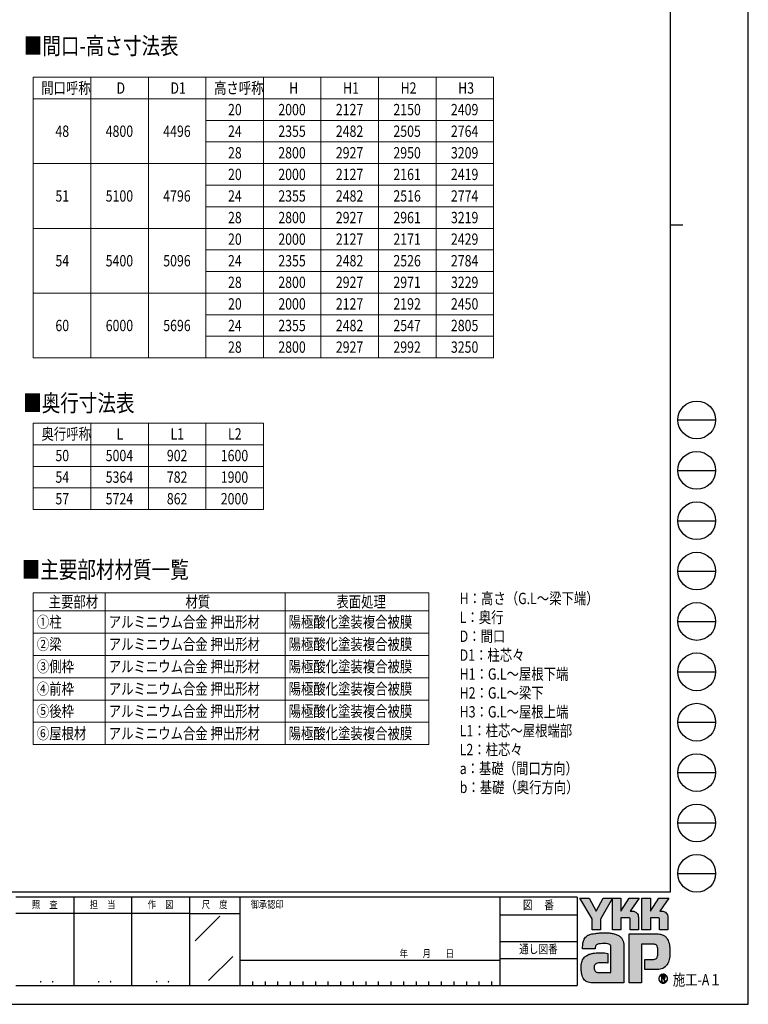
# Model space of a CAD drawing. Units: millimetres. Extents: x 0 to 29435, y 0 to 20790.
# Drawn here: x 19304 to 29435, y 0 to 13682 of the extents above; entities that cross this region are included whole.
import ezdxf
from ezdxf.enums import TextEntityAlignment as Align

# ---------------------------------------------------------------- set-up
doc = ezdxf.new("R2010")
doc.units = ezdxf.units.MM
for name, color, linetype, lineweight in [('TABLE1', 255, 'Continuous', 13), ('USER1', 3, 'Continuous', 13), ('YKK_ZWAK', 7, 'Continuous', 30)]:
    doc.layers.add(name, color=color, linetype=linetype, lineweight=lineweight)
doc.styles.add('text-b', font='extslim2.shx', dxfattribs={"width": 0.8, "bigfont": 'extfont2.shx'})

msp = doc.modelspace()

# ---------------------------------------------------------------- hatches: boundary and pattern name
at = {"layer": 'YKK_ZWAK', "linetype": 'ByBlock', "lineweight": -2}
h = msp.add_hatch(color=256, dxfattribs=at)
edge = h.paths.add_edge_path()
edge.add_arc((28250.94910273476, 356.4543489920574), 61.62614123377079, 44.93442000000285, 90.08535600000256)
edge.add_arc((28250.95597061996, 356.3360569453759), 61.74444374317846, 90.0915655217743, 179.923629932956)
edge.add_arc((28250.57966389267, 356.2690967755511), 61.36826368205735, 179.8606450800951, 225.1439939985764)
edge.add_arc((28250.87400220578, 356.2622768033556), 61.57140405173925, 224.9453553885787, 269.9844512830166)
edge.add_arc((28250.87022825069, 356.5662896311558), 61.87541596436207, 269.9880223087077, 314.9377721061913)
edge.add_arc((28251.28702298223, 356.166848368655), 61.2982649822482, 314.9257166602815, 360.2350799932709)
edge.add_arc((28251.43805775843, 356.6430039365006), 61.14712695202922, 359.7894949650353, 405.1328750314317)
edge.add_line((28294.57521720339, 399.9807081847345), (28294.57521336453, 399.9807060034584))
edge = h.paths.add_edge_path(flags=16)
edge.add_arc((28250.75269252112, 355.6896756766481), 54.61888236448476, 224.628219000001, 270.1097310000005, ccw=False)
edge.add_arc((28250.34532025549, 356.1846541093892), 54.68041513960407, 179.755127369646, 225.2972179378844, ccw=False)
edge.add_arc((28250.56909333369, 356.5350117092289), 54.90381277895899, 134.8007046283088, 180.1217460165475, ccw=False)
edge.add_arc((28250.72916732302, 356.8465381318049), 54.79657287640562, 89.86602478721397, 135.148996271344, ccw=False)
edge.add_arc((28250.96820569845, 356.4298833096548), 55.21318928358789, 45.03107645709707, 90.11509058956278, ccw=False)
edge.add_arc((28251.00506591402, 356.4121552207955), 55.19969526608388, 0.0064280881064178175, 45.071149570043985, ccw=False)
edge.add_arc((28250.76951667338, 356.5061426409835), 55.4353136806969, 270.09072013900766, 359.9092589945101, ccw=False)
edge.add_line((28250.857290979, 301.0708984496883), (28250.85729675145, 301.0708934794915))
edge = h.paths.add_edge_path(flags=0)
edge.add_arc((28259.02856410419, 376.2404716600486), 11.73492093996799, -1.6106014017748862, 42.86139266983258, ccw=False)
edge.add_line((28270.75884894778, 375.9106429843085), (28270.27142701295, 372.160604812613))
edge.add_line((28270.27142701295, 372.160604812613), (28268.92945696211, 369.204467065543))
edge.add_line((28268.92945696211, 369.204467065543), (28266.91471893184, 366.9520018340599))
edge.add_line((28266.91471893184, 366.9520018340599), (28264.41145150307, 365.3128727817037))
edge.add_line((28264.41145150307, 365.3128727817036), (28261.60151598476, 364.1955549360076))
edge.add_line((28261.60151598476, 364.1955549360076), (28258.66558504978, 363.508523324505))
edge.add_line((28258.66558504978, 363.508523324505), (28255.78789727911, 363.163818882748))
edge.add_line((28255.78789727911, 363.163818882748), (28253.15031398167, 363.0687280022634))
edge.add_line((28253.15031398167, 363.0687280022635), (28246.20511379826, 363.0687280022635))
edge.add_line((28246.20511379826, 363.0687280022635), (28249.71040138013, 357.1065297958688))
edge.add_line((28249.71040138013, 357.1065297958688), (28272.62611494095, 317.7460370912121))
edge.add_line((28272.62611494095, 317.7460370912121), (28281.79881899972, 317.7460370912121))
edge.add_line((28281.79881899972, 317.7460370912121), (28259.70207564706, 355.632621148355))
edge.add_line((28259.70207564706, 355.632621148355), (28261.77030229761, 356.0438892064514))
edge.add_line((28261.77030229761, 356.0438892064514), (28263.74343806767, 356.5657004131115))
edge.add_line((28263.74343806767, 356.5657004131115), (28265.61553977721, 357.1968661323291))
edge.add_line((28265.61553977721, 357.1968661323291), (28267.38304151822, 357.9373863641043))
edge.add_line((28267.38304151822, 357.9373863641042), (28269.03762283867, 358.7872611084365))
edge.add_line((28269.03762283866, 358.7872611084367), (28270.5769064665, 359.7464903653266))
edge.add_line((28270.5769064665, 359.7464903653266), (28271.99376058573, 360.8126968627626))
edge.add_line((28271.99376058573, 360.8126968627626), (28273.28105338029, 361.9870692367483))
edge.add_arc((28259.25924845615, 375.3507135267759), 19.37002844709296, 316.3767372757107, 361.6565045120804)
edge.add_line((28278.6211820311, 375.9106512733097), (28278.53601316308, 377.9611485221836))
edge.add_line((28278.53601316308, 377.9611485221836), (28278.27926778578, 379.9378502002605))
edge.add_line((28278.27926778578, 379.9378502002605), (28277.85611336762, 381.8349132659316))
edge.add_line((28277.85611336762, 381.8349132659316), (28277.2653612726, 383.6428286311484))
edge.add_line((28277.2653612726, 383.6428286311484), (28276.51176604476, 385.3568417518861))
edge.add_line((28276.51176604476, 385.3568417518861), (28275.59413904808, 386.967443540097))
edge.add_line((28275.59413904808, 386.967443540097), (28274.5172348266, 388.471068087762))
edge.add_line((28274.5172348266, 388.471068087762), (28273.28105338029, 389.8582063068337))
edge.add_line((28273.28105338029, 389.8582063068337), (28271.66094250403, 391.2905126941355))
edge.add_line((28271.66094250403, 391.2905126941355), (28269.86134759086, 392.538580500498))
edge.add_line((28269.86134759086, 392.538580500498), (28267.89177772882, 393.6024097259214))
edge.add_line((28267.89177772882, 393.6024097259214), (28265.76055336995, 394.4772458263811))
edge.add_line((28265.76055336995, 394.4772458263811), (28263.4748063303, 395.1619001658711))
edge.add_line((28263.4748063303, 395.1619001658711), (28261.0428570619, 395.6528068363738))
edge.add_line((28261.0428570619, 395.6528068363738), (28258.4730260168, 395.9499658378888))
edge.add_line((28258.4730260168, 395.9499658378888), (28255.77125637503, 396.049811262398))
edge.add_line((28255.77125637503, 396.049811262398), (28229.2444666278, 396.049811262398))
edge.add_line((28229.2444666278, 396.049811262398), (28229.2444666278, 318.0075370125455))
edge.add_line((28229.2444666278, 318.0075370125455), (28237.26181648868, 318.0075370125455))
edge.add_line((28237.26181648867, 318.0075370125455), (28237.26181648867, 388.0895159298171))
edge.add_line((28237.26181648867, 388.0895159298171), (28255.77125637503, 388.0895159298171))
edge.add_line((28255.77125637503, 388.0895159298171), (28257.68258307277, 388.026518221496))
edge.add_line((28257.68258307277, 388.026518221496), (28259.48098934994, 387.8399023685444))
edge.add_line((28259.48098934994, 387.8399023685444), (28261.16172066252, 387.5308570069691))
edge.add_line((28261.16172066252, 387.5308570069691), (28262.72002246645, 387.1017594087815))
edge.add_line((28262.72002246645, 387.1017594087815), (28264.15114021775, 386.5549868459941))
edge.add_line((28264.15114021775, 386.5549868459941), (28265.45031937237, 385.8917279546126))
edge.add_line((28265.45031937237, 385.8917279546126), (28266.61161675029, 385.1131713706441))
edge.add_line((28266.61161675029, 385.1131713706441), (28267.63027780748, 384.2228830021072))
edge = h.paths.add_edge_path()
edge.add_arc((27434.29106863138, 160.7918872388628), 833.0100989574905, 87.51793533789117, 91.66438817798303, ccw=False)
edge.add_arc((27445.11234572194, 392.7835262038843), 600.7679612636751, 81.92630775827178, 87.59083149003902, ccw=False)
edge.add_arc((27477.05610907053, 611.6943548788245), 379.5415524091629, 73.67137372319672, 82.0594330221652, ccw=False)
edge.add_arc((27524.44109007087, 770.2877868214085), 214.0247201972499, 60.605282882355084, 73.90849856205972, ccw=False)
edge.add_arc((27543.84041788101, 808.9742377915433), 170.809897021491, 52.173471518694726, 59.905419987328685, ccw=False)
edge.add_arc((27561.1899285985, 831.4326740552817), 142.4306594175294, 43.55041761169451, 52.14560577150331, ccw=False)
edge.add_arc((27570.74776741581, 840.6698517979105), 129.1391394534221, 34.48659260316282, 43.50182013356101, ccw=False)
edge.add_arc((27570.81446032724, 840.8667120024554), 128.9727624524705, 25.589150532184817, 34.43128324084961, ccw=False)
edge.add_arc((27559.33895392417, 835.4897792694063), 141.6451042082568, 17.43088999214831, 25.545905045019026, ccw=False)
edge.add_line((27694.47956867903, 877.9203082532355), (27699.44562600693, 857.8432200685781))
edge.add_line((27699.44562600693, 857.8432200685781), (27702.25912743328, 836.3503038070095))
edge.add_line((27702.25912743328, 836.3503038070095), (27703.1470385298, 813.4488538782601))
edge.add_line((27703.1470385298, 813.4488538782599), (27703.1470385298, 297.5))
edge.add_line((27703.1470385298, 297.5), (27280.93283145351, 297.5000000000006))
edge.add_arc((27279.20448011309, 622.6594252747888), 325.1640186788606, 263.6848746649659, 270.30454692996716, ccw=False)
edge.add_arc((27264.30381025489, 489.9694736787795), 191.640331887632, 253.691018885623, 263.74909316651605, ccw=False)
edge.add_arc((27246.70338007061, 429.5160286276169), 128.6769805288632, 239.8785013092501, 253.6535482446689, ccw=False)
edge.add_arc((27237.09126450166, 412.033926795346), 108.7328758048666, 223.6420534782413, 239.6366294170112, ccw=False)
edge.add_arc((27248.67442920174, 422.2229693298368), 124.1487407205544, 208.2977657543149, 223.355606159757, ccw=False)
edge.add_arc((27300.01500375542, 449.5470187740989), 182.3071887726854, 196.3102007627962, 208.2099283034402, ccw=False)
edge.add_arc((27417.9244291019, 484.3792824786925), 305.2537590604823, 187.8047148541562, 196.3697110093865, ccw=False)
edge.add_arc((27641.23939352845, 515.7896896419448), 530.7661190638396, 181.9094794174698, 187.8904176513078, ccw=False)
edge.add_arc((27450.96538035449, 512.7953534918556), 340.5144421277162, 174.5558801097798, 182.4727230497099, ccw=False)
edge.add_arc((27348.93648262981, 522.567219465584), 238.0186760391094, 164.9753667854606, 174.5673877291292, ccw=False)
edge.add_arc((27291.09968510648, 537.9883152326031), 178.1614112173496, 153.891777935297, 164.9434116692619, ccw=False)
edge.add_arc((27264.74825521219, 550.6590873899631), 148.9229229041931, 142.0468818398376, 153.8077060405064, ccw=False)
edge.add_arc((27259.66234326048, 554.3018928605522), 142.6724522426601, 130.6022050713186, 141.944269337734, ccw=False)
edge.add_arc((27268.06311017533, 544.2030121687242), 155.8073585859351, 120.6072426230107, 130.5308147201121, ccw=False)
edge.add_arc((27284.6532393757, 515.9931036568281), 188.5338837364491, 112.58837614452091, 120.5816154340441, ccw=False)
edge.add_arc((27306.97684115828, 462.3542452036218), 246.6326813467864, 106.6130308198974, 112.5902350136696, ccw=False)
edge.add_arc((27342.0844689947, 344.35214837235), 369.7465892487032, 99.87193010640078, 106.59824860692831, ccw=False)
edge.add_arc((27361.75330540467, 233.5462795464431), 482.2841065120342, 94.78469170294778, 99.9171141639502, ccw=False)
edge.add_arc((27371.32817400793, 123.3026661703062), 592.9422968005574, 90.80098592879739, 94.81811646898808, ccw=False)
edge.add_arc((27372.78404422316, 41.2107339686242), 675.0466297722629, 87.57779436069058, 90.82713927416393, ccw=False)
edge.add_line((27401.31345362288, 715.6542269064638), (27434.42615345989, 713.4691135005725))
edge.add_line((27434.42615345989, 713.4691135005725), (27460.45728199259, 710.5510121056964))
edge.add_line((27460.45728199259, 710.5510121056964), (27477.4856814154, 707.8171492917592))
edge.add_line((27477.4856814154, 707.8171492917592), (27483.58813867051, 706.1851520554396))
edge.add_line((27483.58813867051, 706.1851520554396), (27483.58813867051, 572.3459264091395))
edge.add_line((27483.58813867051, 572.3459264091395), (27464.22763540381, 574.3891917035558))
edge.add_line((27464.22763540381, 574.3891917035558), (27442.99503042757, 575.5386027214154))
edge.add_line((27442.99503042757, 575.5386027214154), (27421.26200969278, 575.9831525876816))
edge.add_line((27421.26200969278, 575.9831525876816), (27400.40263642244, 575.9165889713422))
edge.add_line((27400.40263642244, 575.9165889713422), (27381.78859656754, 575.531470905379))
edge.add_line((27381.78859656755, 575.5314709053789), (27366.7927647151, 575.0179801507612))
edge.add_line((27366.7927647151, 575.0179801507612), (27356.7880154521, 574.5686757404708))
edge.add_line((27356.78801545209, 574.5686757404706), (27353.14841200153, 574.3773053434949))
edge.add_line((27353.14841200154, 574.3773053434949), (27338.0170756444, 571.6125379934007))
edge.add_line((27338.0170756444, 571.6125379934007), (27324.96941820588, 567.2823370233257))
edge.add_line((27324.96941820588, 567.2823370233257), (27314.00781695801, 561.3569865331186))
edge.add_line((27314.00781695801, 561.3569865331186), (27305.13346053677, 553.8091478946405))
edge.add_line((27305.13346053677, 553.8091478946405), (27298.34397167015, 544.6102938437455))
edge.add_line((27298.34397167015, 544.6102938437457), (27293.64172763018, 533.7342743883007))
edge.add_line((27293.64172763018, 533.7342743883006), (27291.02553978084, 521.1513736281543))
edge.add_line((27291.02553978084, 521.1513736281543), (27290.49778539415, 506.834252935167))
edge.add_line((27290.49778539415, 506.834252935167), (27292.16781898267, 491.0895803989022))
edge.add_line((27292.16781898267, 491.0895803989022), (27295.51264070372, 478.0740161325498))
edge.add_line((27295.51264070372, 478.0740161325498), (27300.32423925624, 467.5391352108439))
edge.add_line((27300.32423925625, 467.5391352108439), (27306.39460333919, 459.2365127085179))
edge.add_line((27306.39460333919, 459.2365127085179), (27313.51215574348, 452.9177237003052))
edge.add_line((27313.51215574348, 452.9177237003052), (27321.46888516803, 448.3319659889274))
edge.add_line((27321.46888516803, 448.3319659889274), (27330.05559167582, 445.23319192113))
edge.add_line((27330.05559167582, 445.2331919211301), (27339.06188669373, 443.3705992996346))
edge.add_line((27339.06188669373, 443.3705992996346), (27524.91820123721, 443.3705992996346))
edge.add_line((27524.91820123721, 443.3705992996346), (27524.91820123721, 787.2418072166589))
edge.add_line((27524.91820123721, 787.2418072166589), (27524.97168985748, 794.0598233474166))
edge.add_line((27524.97168985748, 794.0598233474166), (27524.61628769166, 800.7245054333924))
edge.add_line((27524.61628769167, 800.7245054333924), (27523.74382886322, 807.1467057741322))
edge.add_line((27523.74382886322, 807.1467057741322), (27522.24733613159, 813.2384653051871))
edge.add_line((27522.24733613159, 813.2384653051871), (27520.01864362023, 818.9142022341218))
edge.add_line((27520.01864362023, 818.9142022341218), (27516.94958545259, 824.084768860481))
edge.add_line((27516.94958545259, 824.084768860481), (27512.9308071161, 828.6645833918287))
edge.add_line((27512.9308071161, 828.6645833918287), (27507.85652000623, 832.5644981277098))
edge.add_line((27507.85652000623, 832.5644981277098), (27496.95672783066, 836.8435877495242))
edge.add_line((27496.95672783067, 836.8435877495242), (27479.52894670982, 840.4689275680062))
edge.add_line((27479.52894670982, 840.4689275680062), (27457.29432158046, 843.1433585816402))
edge.add_line((27457.29432158046, 843.1433585816402), (27431.97518601539, 844.5709104249173))
edge.add_line((27431.97518601539, 844.5709104249174), (27405.29268495136, 844.4568013683357))
edge.add_line((27405.29268495137, 844.4568013683357), (27378.96915196107, 842.5062496823798))
edge.add_arc((27403.47991673302, 623.0222162955007), 220.8484061556218, 96.37207465332192, 102.7534079932569)
edge.add_arc((27380.46582588685, 722.2990088706483), 118.9415490814572, 102.4978957058443, 112.8463169705322)
edge.add_line((27334.2854992983, 831.9095445598455), (27326.15448830393, 827.3297451570236))
edge.add_line((27326.15448830393, 827.3297451570236), (27319.80598339556, 821.7372127485132))
edge.add_line((27319.80598339556, 821.7372127485132), (27315.00745983911, 815.208035167228))
edge.add_line((27315.00745983911, 815.208035167228), (27311.52237906933, 807.8170964815497))
edge.add_line((27311.52237906933, 807.8170964815497), (27309.11895706508, 799.6416580318721))
edge.add_line((27309.11895706508, 799.6416580318721), (27307.56303253315, 790.7577925225828))
edge.add_line((27307.56303253315, 790.7577925225828), (27306.61806690833, 781.2391953860582))
edge.add_line((27306.61806690833, 781.2391953860582), (27306.05227616945, 771.1643165986974))
edge.add_line((27306.05227616945, 771.1643165986972), (27131.10526288958, 770.7387849085283))
edge.add_line((27131.10526288958, 770.7387849085283), (27131.61518773618, 794.6660277105068))
edge.add_line((27131.61518773618, 794.6660277105065), (27132.58749198915, 821.5482196235464))
edge.add_arc((27449.81630409593, 803.3954078918028), 317.7477675837388, 171.5562215410652, 176.7249302595971, ccw=False)
edge.add_arc((27342.14375816638, 819.4661675274002), 208.8825518357192, 163.4838524863008, 171.5798233267276, ccw=False)
edge.add_arc((27288.11860599765, 835.4930546712053), 152.5302838204315, 152.2125045740734, 163.4864976584933, ccw=False)
edge.add_arc((27264.77810451159, 847.5625608061032), 126.2547828122069, 138.0385215069419, 152.1201504079557, ccw=False)
edge.add_arc((27264.75995868233, 846.9721099282632), 126.6368870896077, 122.60462867217839, 137.8343845030835, ccw=False)
edge.add_arc((27281.50356171547, 819.8893410255179), 158.4745077295742, 108.37420791968111, 122.42808991687619, ccw=False)
edge.add_arc((27308.02447377646, 725.5772515358462), 256.378913186981, 100.9315937394664, 107.3549899713762, ccw=False)
edge.add_arc((27394.6861203172, 305.138802058138), 685.6433934676047, 97.86054447666339, 101.37937906247248, ccw=False)
edge.add_arc((27435.37266090402, 22.46581574148422), 971.2261327377593, 94.9020122383061, 97.95760039022957, ccw=False)
edge.add_arc((27438.14360566452, -0.1590943076959093), 994.0054145084738, 91.61689723320711, 94.94970856324022, ccw=False)
edge = h.paths.add_edge_path()
edge.add_arc((28064.4184144908, 682.0907448342438), 276.4098487196137, 339.22498221091587, 347.3145741352372, ccw=False)
edge.add_arc((28193.75893389856, 632.0096848188784), 137.718538766426, 326.2325061058077, 339.6193101912123, ccw=False)
edge.add_arc((28141.44611279068, 670.9972403992919), 202.903792992813, 318.6736738685102, 325.2911172618525, ccw=False)
edge.add_arc((28161.79962712172, 653.1456152875472), 175.8308417190862, 311.5703269329227, 318.6624294560623, ccw=False)
edge.add_line((28278.47022065397, 521.5992071097573), (28262.32420667643, 509.0498704504614))
edge.add_line((28262.32420667643, 509.0498704504615), (28245.5050071907, 499.1841916001671))
edge.add_line((28245.5050071907, 499.1841916001671), (28228.14022377817, 491.8217801786345))
edge.add_line((28228.14022377817, 491.8217801786345), (28210.35347458349, 486.7843407849543))
edge.add_line((28210.35347458349, 486.7843407849543), (28192.27194365932, 483.8935780182172))
edge.add_line((28192.27194365932, 483.8935780182172), (28174.01924915026, 482.9688192055032))
edge.add_line((28174.01924915026, 482.9688192055032), (27994.25826004586, 482.9688192055032))
edge.add_line((27994.25826004586, 482.9688192055032), (27994.25826004586, 624.1799653613847))
edge.add_line((27994.25826004586, 624.1799653613847), (28095.62513864261, 624.1799653613847))
edge.add_line((28095.62513864261, 624.1799653613847), (28114.31525120189, 624.4402766467117))
edge.add_line((28114.3152512019, 624.4402766467117), (28130.74814398567, 626.0318602588254))
edge.add_line((28130.74814398567, 626.0318602588254), (28144.85131019756, 630.1683135599103))
edge.add_arc((28128.5162861495, 667.0013684092438), 40.29276535787588, 293.9167198020605, 314.0937636770703)
edge.add_arc((28123.02387560883, 671.8498533244352), 47.6001904726924, 314.7809858171797, 333.9292818603019)
edge.add_arc((28087.67222381301, 689.0152249050834), 86.89881260681132, 334.0067642612879, 347.3498910530277)
edge.add_arc((27991.23840190508, 711.3469365481799), 185.8835432855098, 347.1430841970991, 355.4000769567)
edge.add_arc((27780.20977252157, 729.4827364388804), 397.68856647503, 355.2339044354762, 360.2919344246406)
edge.add_line((28177.89317676453, 731.5090371800846), (28177.6743048689, 753.7888354621186))
edge.add_line((28177.6743048689, 753.7888354621186), (28176.61166427948, 773.8577657884282))
edge.add_line((28176.61166427948, 773.8577657884282), (28174.09769912666, 791.4816718502733))
edge.add_line((28174.09769912666, 791.4816718502733), (28169.52858231937, 806.4252037184613))
edge.add_arc((28124.99291556518, 787.8362160036154), 48.25946619579589, 22.65543833575849, 39.38165319252862)
edge.add_arc((28131.78311266995, 793.0279211787353), 39.71812275996859, 39.80779662169854, 59.7537818176739)
edge.add_arc((28126.94623403119, 783.9424477897919), 50.00478168094421, 60.2099075952312, 77.92418213913811)
edge.add_arc((28119.49568914672, 748.9629244067813), 85.7689686421015, 77.94572257653994, 90.63794058773097)
edge.add_line((28118.54074314151, 834.7265767313933), (27951.6789410368, 834.7266270227319))
edge.add_line((27951.6789410368, 834.7266270227319), (27951.6789410368, 297.5))
edge.add_line((27951.6789410368, 297.5), (27776.8056231893, 297.5))
edge.add_line((27776.8056231893, 297.5), (27776.8056231893, 977.2298205172003))
edge.add_line((27776.8056231893, 977.2298205172003), (28183.23355546925, 977.2298205172))
edge.add_arc((28176.59153256496, 790.2541612458605), 187.0935959037965, 78.73197638228362, 87.96551099663083, ccw=False)
edge.add_arc((28182.07781708228, 818.3079612349572), 158.5085834800923, 69.0303397675134, 78.69541395760581, ccw=False)
edge.add_arc((28187.19222456055, 831.9462946965648), 143.9432432665812, 59.394837104650776, 68.98849810507397, ccw=False)
edge.add_arc((28189.55627931585, 836.1014434540555), 139.1633609957651, 50.30120407773393, 59.36159834971329, ccw=False)
edge.add_arc((28188.69488631081, 835.1240761893199), 140.4655815245549, 42.05209438652213, 50.28551138205171, ccw=False)
edge.add_line((28292.99565595411, 929.2087669994896), (28304.40192129094, 914.8145438390128))
edge.add_line((28304.40192129094, 914.8145438390128), (28312.9458369025, 900.8682775799164))
edge.add_line((28312.9458369025, 900.8682775799163), (28318.90684647288, 888.2473404675673))
edge.add_arc((28119.32274370467, 795.1591442764303), 220.2253989618722, 14.762666767432506, 25.004857483356886, ccw=False)
edge.add_arc((27984.25646624808, 758.3465847937663), 360.2154416786788, 7.913901303101682, 14.950413391766176, ccw=False)
edge.add_arc((27849.34751846614, 738.7302404663872), 496.541137460889, 2.5437612488565833, 8.012513468652287, ccw=False)
edge.add_arc((27772.01957279648, 734.6633075748967), 573.9737324148257, -2.235807907604226, 2.606741948428123, ccw=False)
edge.add_arc((27794.09363344908, 733.2437226731969), 551.8613762372152, 352.8936963416039, 357.82205712252266, ccw=False)
edge.add_arc((27909.52394786268, 718.225495139936), 435.4602898225586, 347.15165836895227, 352.9756549716377, ccw=False)
edge = h.paths.add_edge_path()
edge.add_arc((27824.35577822765, 1206.838085904911), 87.42118200804819, 78.2679820538109, 90.11215451062168, ccw=False)
edge.add_arc((27825.60882669414, 1213.201137274516), 80.936298751615, 66.19963222081822, 78.22058292401289, ccw=False)
edge.add_line((27858.2707647048, 1287.254376643216), (27872.42188078875, 1279.17174360349))
edge.add_line((27872.42188078875, 1279.17174360349), (27884.40452036584, 1268.63210813776))
edge.add_line((27884.40452036584, 1268.63210813776), (27894.03841519495, 1256.084866457795))
edge.add_line((27894.03841519495, 1256.084866457795), (27901.14408123917, 1241.976945701874))
edge.add_line((27901.14408123917, 1241.976945701874), (27905.53846855358, 1226.758838916293))
edge.add_line((27905.53846855358, 1226.758838916293), (27907.04447037324, 1210.877473239332))
edge.add_line((27907.04447037324, 1210.877473239332), (27907.04447037324, 1035.236296531929))
edge.add_line((27907.04447037324, 1035.236296531929), (27791.43654378789, 1035.236296531929))
edge.add_line((27791.4365437879, 1035.236296531929), (27791.43654378789, 1185.066242367748))
edge.add_arc((27775.03497143788, 1185.473340691815), 16.40662380254073, 358.5781712163345, 452.1682981404213)
edge.add_line((27774.41422831536, 1201.868217409069), (27663.19341645813, 1201.868800949406))
edge.add_line((27663.19341645813, 1201.868800949406), (27663.19341645813, 1035.661828222099))
edge.add_line((27663.19341645813, 1035.661828222099), (27544.69948165005, 1035.661828222099))
edge.add_line((27544.69948165005, 1035.661828222099), (27544.69948165005, 1477))
edge.add_line((27544.69948165005, 1477), (27663.19341645812, 1477))
edge.add_line((27663.19341645813, 1477), (27663.19341645813, 1296.45332249559))
edge.add_line((27663.19341645813, 1296.45332249559), (27779.74155412428, 1477))
edge.add_line((27779.74155412428, 1477), (27918.93558497788, 1477))
edge.add_line((27918.93558497788, 1477), (27794.05748618126, 1294.259100428404))
edge.add_line((27794.05748618125, 1294.259100428404), (27798.48396666782, 1294.259100428404))
edge.add_line((27798.48396666782, 1294.259100428404), (27803.36807201672, 1294.259100428404))
edge.add_line((27803.36807201672, 1294.259100428404), (27808.38411596229, 1294.259100428404))
edge.add_line((27808.38411596229, 1294.259100428404), (27813.2123554189, 1294.259100428404))
edge.add_line((27813.2123554189, 1294.259100428404), (27817.52829275691, 1294.259100428404))
edge.add_line((27817.52829275691, 1294.259100428404), (27821.01099625466, 1294.259100428404))
edge.add_line((27821.01099625466, 1294.259100428404), (27823.33715691852, 1294.259100428404))
edge.add_line((27823.33715691852, 1294.259100428404), (27824.18465439082, 1294.259100428404))
h.paths.add_polyline_path([(27093.56932645424, 1477), (27222.40914905904, 1477), (27319.14985632022, 1294.651350310403), (27415.6361954761, 1477), (27544.56754305338, 1477), (27379.35070411911, 1183.034863433393), (27379.35070411911, 1035.531078261432), (27261.83977128806, 1035.531078261432), (27261.83977128806, 1186.998964513602)])
edge = h.paths.add_edge_path()
edge.add_arc((28233.72587981835, 1206.682047834816), 87.57720892582597, 78.2785069830033, 90.10825959996419, ccw=False)
edge.add_arc((28234.93313337868, 1212.823728852414), 81.31836975966795, 66.2482987955567, 78.2322632326792, ccw=False)
edge.add_line((28267.68604760546, 1287.254393702484), (28281.87845761213, 1279.17174360349))
edge.add_line((28281.87845761212, 1279.17174360349), (28293.90983126545, 1268.63210813776))
edge.add_line((28293.90983126545, 1268.63210813776), (28303.5912715348, 1256.084866457795))
edge.add_line((28303.5912715348, 1256.084866457795), (28310.73853983924, 1241.976945701874))
edge.add_line((28310.73853983924, 1241.976945701874), (28315.1638316898, 1226.758838916293))
edge.add_line((28315.1638316898, 1226.758838916293), (28316.67934259753, 1210.877473239332))
edge.add_line((28316.67934259753, 1210.877473239332), (28316.67934259753, 1035.531078261432))
edge.add_line((28316.67934259753, 1035.531078261432), (28200.80872745484, 1035.531078261432))
edge.add_line((28200.80872745484, 1035.531078261432), (28200.80872745483, 1185.066242367748))
edge.add_arc((28184.48388233278, 1185.550921771706), 16.33203852504529, 358.299406285005, 452.4345457850627)
edge.add_line((28183.79012910378, 1201.868219000132), (28072.69397281372, 1201.868800949406))
edge.add_line((28072.69397281372, 1201.868800949406), (28072.69397281372, 1035.531078261431))
edge.add_line((28072.69397281372, 1035.531078261432), (27954.13585166132, 1035.531078261432))
edge.add_line((27954.13585166132, 1035.531078261432), (27954.13585166132, 1477.000000000001))
edge.add_line((27954.13585166132, 1477), (28072.69397281372, 1477))
edge.add_line((28072.69397281372, 1477), (28072.69397281372, 1296.45332249559))
edge.add_line((28072.69397281372, 1296.45332249559), (28189.11373779122, 1477))
edge.add_line((28189.11373779122, 1477), (28328.30895728082, 1477))
edge.add_line((28328.30895728082, 1477), (28203.4296698482, 1294.259100428404))
edge.add_line((28203.4296698482, 1294.259100428404), (28207.903695775, 1294.259100428404))
edge.add_line((28207.903695775, 1294.259100428404), (28212.80919657201, 1294.259100428404))
edge.add_line((28212.80919657201, 1294.259100428404), (28217.82880642561, 1294.259100428404))
edge.add_line((28217.82880642561, 1294.259100428404), (28222.64753679417, 1294.259100428404))
edge.add_line((28222.64753679417, 1294.259100428404), (28226.94564459208, 1294.259100428404))
edge.add_line((28226.94564459208, 1294.259100428404), (28230.40932991373, 1294.259100428404))
edge.add_line((28230.40932991373, 1294.259100428404), (28232.72003830952, 1294.259100428404))
edge.add_line((28232.72003830952, 1294.259100428404), (28233.56040396578, 1294.259100428404))

# ---------------------------------------------------------------- linework, layer by layer
at = {"layer": 'TABLE1'}
for p, q in [((19493.00656372063, 12882.60781026032), (25893.00656372063, 12882.60781026032)), ((19493.00656372063, 12882.60781026032), (19493.00656372063, 8982.60781026032)), ((20293.00656372063, 12882.60781026032), (20293.00656372063, 8982.60781026032)), ((21093.00656372063, 12882.60781026032), (21093.00656372063, 8982.60781026032)), ((21893.00656372063, 12882.60781026032), (21893.00656372063, 8982.60781026032)), ((22693.00656372063, 12882.60781026032), (22693.00656372063, 8982.60781026032)), ((23493.00656372063, 12882.60781026032), (23493.00656372063, 8982.60781026032)), ((24293.00656372063, 12882.60781026032), (24293.00656372063, 8982.60781026032)), ((25093.00656372063, 12882.60781026032), (25093.00656372063, 8982.60781026032)), ((25893.00656372063, 12882.60781026032), (25893.00656372063, 8982.60781026032)), ((19493.00656372063, 12582.60781026032), (25893.00656372063, 12582.60781026032)), ((21893.00656372063, 12282.60781026032), (25893.00656372063, 12282.60781026032)), ((21893.00656372063, 11982.60781026032), (25893.00656372063, 11982.60781026032)), ((19493.00656372063, 11682.60781026032), (25893.00656372063, 11682.60781026032)), ((21893.00656372063, 11382.60781026032), (25893.00656372063, 11382.60781026032)), ((21893.00656372063, 11082.60781026032), (25893.00656372063, 11082.60781026032)), ((19493.00656372063, 10782.60781026032), (25893.00656372063, 10782.60781026032)), ((21893.00656372063, 10482.60781026032), (25893.00656372063, 10482.60781026032)), ((21893.00656372063, 10182.60781026032), (25893.00656372063, 10182.60781026032)), ((19493.00656372063, 9882.60781026032), (25893.00656372063, 9882.60781026032)), ((21893.00656372063, 9582.60781026032), (25893.00656372063, 9582.60781026032)), ((21893.00656372063, 9282.60781026032), (25893.00656372063, 9282.60781026032)), ((19493.00656372063, 8982.60781026032), (25893.00656372063, 8982.60781026032)), ((19493.00656372063, 8075.571795085155), (22693.00656372063, 8075.571795085155)), ((19493.00656372063, 8075.571795085155), (19493.00656372063, 6875.571795085154)), ((20293.00656372063, 8075.571795085155), (20293.00656372063, 6875.571795085154)), ((21093.00656372063, 8075.571795085155), (21093.00656372063, 6875.571795085154)), ((21893.00656372063, 8075.571795085155), (21893.00656372063, 6875.571795085154)), ((22693.00656372063, 8075.571795085155), (22693.00656372063, 6875.571795085154)), ((19493.00656372063, 7775.571795085155), (22693.00656372063, 7775.571795085155)), ((19493.00656372063, 7475.571795085155), (22693.00656372063, 7475.571795085155)), ((19493.00656372063, 7175.571795085154), (22693.00656372063, 7175.571795085154)), ((19493.00656372063, 6875.571795085154), (22693.00656372063, 6875.571795085154)), ((19493.00656372063, 5718.523592063881), (24993.00656372063, 5718.523592063881)), ((19493.00656372063, 5718.523592063881), (19493.00656372063, 3608.523592063881)), ((20493.00656372063, 5718.523592063881), (20493.00656372063, 3608.523592063881)), ((22993.00656372063, 5718.523592063881), (22993.00656372063, 3608.523592063881)), ((24993.00656372063, 5718.523592063881), (24993.00656372063, 3608.523592063881)), ((19493.00656372063, 5468.523592063882), (24993.00656372063, 5468.523592063882)), ((19493.00656372063, 5158.523592063882), (24993.00656372063, 5158.523592063882)), ((19493.00656372063, 4848.52359206388), (24993.00656372063, 4848.52359206388)), ((19493.00656372063, 4538.523592063882), (24993.00656372063, 4538.523592063882)), ((19493.00656372063, 4228.52359206388), (24993.00656372063, 4228.52359206388)), ((19493.00656372063, 3918.523592063881), (24993.00656372063, 3918.523592063881)), ((19493.00656372063, 3608.523592063881), (24993.00656372063, 3608.523592063881))]:
    msp.add_line(p, q, dxfattribs=at)
at = {"layer": 'YKK_ZWAK'}
for p, q in [((29435, 0), (29435, 20790)), ((28350.06932645424, 20107.5), (28350.06932645424, 1557.5)), ((28350.06932645424, 10832.5), (28525.06932645424, 10832.5)), ((28455.06932645424, 8120), (28980.06932645424, 8120)), ((28455.06932645424, 7420), (28980.06932645424, 7420)), ((28455.06932645424, 6720), (28980.06932645424, 6720)), ((28455.06932645424, 6020), (28980.06932645424, 6020)), ((28455.06932645424, 5320), (28980.06932645424, 5320)), ((28455.06932645424, 4620), (28980.06932645424, 4620)), ((28455.06932645424, 3920), (28980.06932645424, 3920)), ((28455.06932645424, 3220), (28980.06932645424, 3220)), ((28455.06932645424, 2520), (28980.06932645424, 2520)), ((28455.06932645424, 1820), (28980.06932645424, 1820)), ((28350.06932645424, 1557.5), (1050.069326454232, 1557.5)), ((21665.06932645423, 1487.5), (19250.06932645423, 1487.5)), ((20055.06932645423, 1487.5), (20055.06932645423, 262.5)), ((20860.06932645423, 1487.5), (20860.06932645423, 262.5)), ((21665.06932645423, 1487.5), (21665.06932645423, 262.5)), ((22365.06932645424, 1487.5), (21665.06932645423, 1487.5)), ((25978.81932645424, 1487.5), (22365.06932645424, 1487.5)), ((22365.06932645424, 1487.5), (22365.06932645424, 262.5)), ((25978.81932645424, 1487.5), (25978.81932645424, 262.5)), ((27055.06932645424, 1487.5), (25978.81932645424, 1487.5)), ((27055.06932645424, 1487.5), (27055.06932645424, 262.5)), ((21665.06932645423, 1260), (19250.06932645423, 1260)), ((21665.06932645423, 1260), (22365.06932645424, 1260)), ((25978.81932645424, 1242.5), (27055.06932645424, 1242.5)), ((21742.36598931077, 880.9807861901395), (22085.13049300396, 1223.74528988332)), ((25978.81932645424, 875), (27055.06932645424, 875)), ((21929.85113435943, 329.0404138839097), (22266.62181176205, 665.8110912865322)), ((22365.06932645424, 612.5), (25978.81932645424, 612.5)), ((27055.06932645424, 630), (25978.81932645424, 630)), ((22540.06932645424, 315), (22540.06932645424, 262.5)), ((22715.06932645424, 315), (22715.06932645424, 262.5)), ((22890.06932645424, 315), (22890.06932645424, 262.5)), ((23065.06932645424, 315), (23065.06932645424, 262.5)), ((23240.06932645424, 315), (23240.06932645424, 262.5)), ((23415.06932645424, 315), (23415.06932645424, 262.5)), ((23590.06932645424, 315), (23590.06932645424, 262.5)), ((23765.06932645424, 315), (23765.06932645424, 262.5)), ((23940.06932645424, 315), (23940.06932645424, 262.5)), ((24115.06932645424, 315), (24115.06932645424, 262.5)), ((24290.06932645424, 315), (24290.06932645424, 262.5)), ((24465.06932645424, 315), (24465.06932645424, 262.5)), ((24640.06932645424, 315), (24640.06932645424, 262.5)), ((24815.06932645424, 315), (24815.06932645424, 262.5)), ((24990.06932645424, 315), (24990.06932645424, 262.5)), ((25165.06932645424, 315), (25165.06932645424, 262.5)), ((25340.06932645424, 315), (25340.06932645424, 262.5)), ((25515.06932645424, 315), (25515.06932645424, 262.5)), ((25690.06932645424, 315), (25690.06932645424, 262.5)), ((25865.06932645424, 315), (25865.06932645424, 262.5)), ((19250.06932645423, 262.5), (21665.06932645423, 262.5)), ((21665.06932645423, 262.5), (22365.06932645424, 262.5)), ((22365.06932645424, 262.5), (25978.81932645424, 262.5)), ((25978.81932645424, 262.5), (27055.06932645424, 262.5)), ((0, 0), (29435, 0))]:
    msp.add_line(p, q, dxfattribs=at)
at = {"layer": 'YKK_ZWAK', "linetype": 'ByBlock', "lineweight": -2}
msp.add_lwpolyline([(27093.56932645424, 1477), (27222.40914905904, 1477), (27319.14985632022, 1294.651350310403), (27415.6361954761, 1477), (27544.56754305338, 1477), (27379.35070411911, 1183.034863433393), (27379.35070411911, 1035.531078261432), (27261.83977128806, 1035.531078261432), (27261.83977128806, 1186.998964513602)], close=True, dxfattribs=at)
for points in [[(27824.18465439081, 1294.259100428404, -0.0517260100804869), (27842.13151807496, 1292.432981410223, -0.0524994454876206), (27858.2707647048, 1287.254376643216), (27872.42188078875, 1279.17174360349), (27884.40452036584, 1268.63210813776), (27894.03841519495, 1256.084866457795), (27901.14408123917, 1241.976945701874), (27905.53846855358, 1226.758838916293), (27907.04447037324, 1210.877473239332), (27907.04447037324, 1035.236296531929), (27791.4365437879, 1035.236296531929), (27791.43654378788, 1185.066242367748, 0.432687496610367), (27774.41422831536, 1201.868217409069), (27663.19341645813, 1201.868800949406), (27663.19341645813, 1035.661828222099), (27544.69948165005, 1035.661828222099), (27544.69948165005, 1477), (27663.19341645813, 1477), (27663.19341645813, 1296.45332249559), (27779.74155412428, 1477), (27918.93558497788, 1477), (27794.05748618125, 1294.259100428404), (27798.48396666782, 1294.259100428404), (27803.36807201672, 1294.259100428404), (27808.38411596229, 1294.259100428404), (27813.2123554189, 1294.259100428404), (27817.52829275691, 1294.259100428404), (27821.01099625466, 1294.259100428404), (27823.33715691852, 1294.259100428404)], [(28233.56040396578, 1294.259100428404, -0.051662923521697), (28251.5175936277, 1292.432980441778, -0.052337619024468), (28267.68604760546, 1287.254393702484), (28281.87845761212, 1279.17174360349), (28293.90983126545, 1268.63210813776), (28303.5912715348, 1256.084866457795), (28310.73853983924, 1241.976945701874), (28315.1638316898, 1226.758838916293), (28316.67934259753, 1210.877473239332), (28316.67934259753, 1035.531078261432), (28200.80872745484, 1035.531078261432), (28200.80872745483, 1185.066242367748, 0.4355136938325048), (28183.79012910378, 1201.868219000132), (28072.69397281372, 1201.868800949406), (28072.69397281372, 1035.531078261432), (27954.13585166132, 1035.531078261432), (27954.13585166132, 1477), (28072.69397281372, 1477), (28072.69397281372, 1296.45332249559), (28189.11373779122, 1477), (28328.30895728082, 1477), (28203.4296698482, 1294.259100428404), (28207.903695775, 1294.259100428404), (28212.80919657201, 1294.259100428404), (28217.82880642561, 1294.259100428404), (28222.64753679417, 1294.259100428404), (28226.94564459208, 1294.259100428404), (28230.40932991373, 1294.259100428404), (28232.72003830952, 1294.259100428404)], [(27410.09631661853, 993.4505441566932, -0.0180942879063277), (27470.3659474914, 993.0204784807183, -0.024721181581454), (27529.48818778621, 987.5968251110772, -0.0366161642978948), (27583.76277976115, 975.9270777844985, -0.0581115096325855), (27629.48943571617, 956.7587656162276, -0.0337497950622461), (27648.59348803168, 943.8920468995371, -0.0375211763668324), (27664.4191655135, 929.5663450762853, -0.0393566523854136), (27677.19182751701, 913.7901595649053, -0.0386002362161858), (27687.13684290266, 896.5719789580943, -0.0354232381635762), (27694.47956867903, 877.9203082532355), (27699.44562600693, 857.8432200685781), (27702.25912743328, 836.3503038070095), (27703.1470385298, 813.4488538782599), (27703.1470385298, 297.5), (27280.93283145351, 297.5000000000006, -0.0288918040959043), (27243.43751112161, 299.4685173387065, -0.0439148256206971), (27210.48791747721, 306.0405023595692, -0.0601774642462495), (27182.12872553315, 318.2151781843586, -0.0699030293254474), (27158.40503299802, 336.9918369220485, -0.0657969275874251), (27139.36197947063, 363.3697777742286, -0.0519690664885366), (27125.04471169278, 398.3483081095395, -0.037389254081128), (27115.49833661416, 442.9267071286278, -0.0261026920733818), (27110.76799995422, 498.1042791150846, -0.034557490484889), (27111.98692991045, 545.1016289210918, -0.0418775417324693), (27119.05460290224, 584.2698248913682, -0.0482592614009314), (27131.11707426514, 616.3914572317955, -0.05136136850738901), (27147.32040833292, 642.2491400355692, -0.0495295333776397), (27166.81062084545, 662.625418807116, -0.0433268324194203), (27188.73375989185, 678.3029270573144, -0.0348912343847105), (27212.23586279903, 690.0642066191016, -0.0260863881558032), (27236.46300081588, 698.6918804386255, -0.0293575308065985), (27278.69272416419, 708.6240618496213, -0.0223981620624572), (27321.5252177759, 714.1497131170357, -0.0175298338817346), (27363.03920454972, 716.187022786705, -0.014178891883078), (27401.31345362288, 715.6542269064638), (27434.42615345989, 713.4691135005725), (27460.45728199259, 710.5510121056964), (27477.4856814154, 707.8171492917592), (27483.58813867051, 706.1851520554396), (27483.58813867051, 572.3459264091395), (27464.22763540381, 574.3891917035558), (27442.99503042757, 575.5386027214154), (27421.26200969278, 575.9831525876816), (27400.40263642244, 575.9165889713422), (27381.78859656755, 575.5314709053789), (27366.7927647151, 575.0179801507612), (27356.78801545209, 574.5686757404706), (27353.14841200154, 574.3773053434949), (27338.0170756444, 571.6125379934007), (27324.96941820588, 567.2823370233257), (27314.00781695801, 561.3569865331186), (27305.13346053677, 553.8091478946405), (27298.34397167015, 544.6102938437457), (27293.64172763018, 533.7342743883006), (27291.02553978084, 521.1513736281543), (27290.49778539415, 506.834252935167), (27292.16781898267, 491.0895803989022), (27295.51264070372, 478.0740161325498), (27300.32423925625, 467.5391352108439), (27306.39460333919, 459.2365127085179), (27313.51215574348, 452.9177237003052), (27321.46888516803, 448.3319659889274), (27330.05559167582, 445.2331919211301), (27339.06188669373, 443.3705992996346), (27524.91820123721, 443.3705992996346), (27524.91820123721, 787.2418072166589), (27524.97168985748, 794.0598233474166), (27524.61628769167, 800.7245054333924), (27523.74382886322, 807.1467057741322), (27522.24733613159, 813.2384653051871), (27520.01864362023, 818.9142022341218), (27516.94958545259, 824.084768860481), (27512.9308071161, 828.6645833918287), (27507.85652000623, 832.5644981277098), (27496.95672783067, 836.8435877495242), (27479.52894670982, 840.4689275680062), (27457.29432158046, 843.1433585816402), (27431.97518601539, 844.5709104249174), (27405.29268495137, 844.4568013683357), (27378.96915196107, 842.5062496823798, 0.0278510171638468), (27354.72642774227, 838.4221137251608, 0.0451842178209498), (27334.2854992983, 831.9095445598455), (27326.15448830393, 827.3297451570236), (27319.80598339556, 821.7372127485132), (27315.00745983911, 815.208035167228), (27311.52237906933, 807.8170964815497), (27309.11895706508, 799.6416580318721), (27307.56303253315, 790.7577925225828), (27306.61806690833, 781.2391953860582), (27306.05227616945, 771.1643165986972), (27131.10526288958, 770.7387849085283), (27131.61518773618, 794.6660277105065), (27132.58749198915, 821.5482196235464, -0.0225565707222758), (27135.51278716426, 850.0531301769078, -0.0353400380862284), (27141.87977279319, 878.8484597014693, -0.0492317925525791), (27153.17769639732, 906.6016926737481, -0.0615201336222398), (27170.89573835548, 931.9803996074324, -0.0665503349233684), (27196.52308518405, 953.6521467998593, -0.0613986076075888), (27231.54893229922, 970.284502516892, -0.0280346944577528), (27259.40557638736, 977.303988184154, -0.0153550189529216), (27300.91587045381, 984.3398056250712, -0.0133333084937711), (27352.37952804649, 990.1394904951356, -0.0145431579434434)], [(28334.08121874489, 621.3916800060073, -0.0353121700799632), (28322.85621146903, 584.0483582749408, -0.0584774722804379), (28308.24434739159, 555.4624051984295, -0.0288820706933246), (28293.81890713026, 537.0103725501676, -0.0309550164657821), (28278.47022065397, 521.5992071097573), (28262.32420667643, 509.0498704504615), (28245.5050071907, 499.1841916001671), (28228.14022377817, 491.8217801786345), (28210.35347458349, 486.7843407849543), (28192.27194365932, 483.8935780182172), (28174.01924915026, 482.9688192055032), (27994.25826004586, 482.9688192055032), (27994.25826004586, 624.1799653613847), (28095.62513864261, 624.1799653613847), (28114.3152512019, 624.4402766467117), (28130.74814398567, 626.0318602588254), (28144.85131019756, 630.1683135599103, 0.0882671288460553), (28156.5533875622, 638.0630221441467, 0.083745158605346), (28165.78085598764, 650.9305139007746, 0.0582862445597222), (28172.461620583, 669.9846750482178, 0.0360435238119385), (28176.52321172772, 696.4395251911158, 0.0220734031753504), (28177.89317676453, 731.5090371800846), (28177.6743048689, 753.7888354621186), (28176.61166427948, 773.8577657884282), (28174.09769912666, 791.4816718502733), (28169.52858231937, 806.4252037184613, 0.0731117326214678), (28162.29443208352, 818.4560289183803, 0.0872511803861705), (28151.78980465752, 827.3391664387117, 0.0774473946688399), (28137.40752753986, 832.8407047023294, 0.0554369345174518), (28118.54074314151, 834.7265767313933), (27951.6789410368, 834.7266270227319), (27951.6789410368, 297.5), (27776.8056231893, 297.5), (27776.8056231893, 977.2298205172003), (28183.23355546925, 977.2298205172, -0.0403107082291994), (28213.14940406899, 973.7413151812468, -0.0421968599351876), (28238.8038452211, 966.3185310212357, -0.0418847103820418), (28260.47646099274, 955.8376905747828, -0.0395540362689687), (28278.44710554181, 943.1755395581316, -0.0359405218764401), (28292.99565595411, 929.2087669994896), (28304.40192129094, 914.8145438390128), (28312.9458369025, 900.8682775799163), (28318.90684647288, 888.2473404675673, -0.0447197629795074), (28332.2784204769, 851.2760408264181, -0.0307122268322105), (28341.04124732935, 807.9427984854834, -0.0238664630145888), (28345.39937157012, 760.7679405066123, -0.0211327548680144), (28345.55635633929, 712.2712682400239, -0.0215073458566774), (28341.71579452695, 664.9725920333802, -0.0254174505855289)], [(28294.57521336453, 399.9807060034584, 0.1995970972806858), (28250.85729564163, 418.0804218413174, 0.4133553441987413), (28189.2115817258, 356.418356653174, 0.2001979443820198), (28207.29494167638, 312.7662622700935, 0.1990897109272768), (28250.85729318581, 294.6908750188323, 0.1986844442601123), (28294.57520985737, 312.7662704128671, 0.200316005725648), (28312.58477201918, 356.4183495335316, 0.2004703921328915), (28294.57521720339, 399.9807081847345)], [(28250.85729675145, 301.0708934794915, -0.2010974043379156), (28211.88151872172, 317.3197114050678, -0.2013724321324656), (28195.6654045019, 356.4183483960515, -0.2003690060463346), (28211.88150948466, 395.4926748012487, -0.2001962315093685), (28250.85729850272, 411.6429612030239, -0.1992934801777829), (28289.98864486238, 395.4926737670634, -0.1992059581228088), (28306.20476083272, 356.4183481464679, -0.4132862458215515), (28250.857290979, 301.0708984496883)], [(28267.63027780748, 384.2228830021072, -0.1965184448751553), (28270.75884894778, 375.9106429843085), (28270.27142701295, 372.160604812613), (28268.92945696211, 369.204467065543), (28266.91471893184, 366.9520018340599), (28264.41145150307, 365.3128727817036), (28261.60151598476, 364.1955549360076), (28258.66558504978, 363.508523324505), (28255.78789727911, 363.163818882748), (28253.15031398167, 363.0687280022635), (28246.20511379826, 363.0687280022635), (28249.71040138013, 357.1065297958688), (28272.62611494095, 317.7460370912121), (28281.79881899972, 317.7460370912121), (28259.70207564706, 355.632621148355), (28261.77030229761, 356.0438892064514), (28263.74343806767, 356.5657004131115), (28265.61553977721, 357.1968661323291), (28267.38304151822, 357.9373863641042), (28269.03762283866, 358.7872611084367), (28270.5769064665, 359.7464903653266), (28271.99376058573, 360.8126968627626), (28273.28105338029, 361.9870692367483, 0.2001816900370092), (28278.6211820311, 375.9106512733097), (28278.53601316308, 377.9611485221836), (28278.27926778578, 379.9378502002605), (28277.85611336762, 381.8349132659316), (28277.2653612726, 383.6428286311484), (28276.51176604476, 385.3568417518861), (28275.59413904808, 386.967443540097), (28274.5172348266, 388.471068087762), (28273.28105338029, 389.8582063068337), (28271.66094250403, 391.2905126941355), (28269.86134759086, 392.538580500498), (28267.89177772882, 393.6024097259214), (28265.76055336995, 394.4772458263811), (28263.4748063303, 395.1619001658711), (28261.0428570619, 395.6528068363738), (28258.4730260168, 395.9499658378888), (28255.77125637503, 396.049811262398), (28229.2444666278, 396.049811262398), (28229.2444666278, 318.0075370125455), (28237.26181648867, 318.0075370125455), (28237.26181648867, 388.0895159298171), (28255.77125637503, 388.0895159298171), (28257.68258307277, 388.026518221496), (28259.48098934994, 387.8399023685444), (28261.16172066252, 387.5308570069691), (28262.72002246645, 387.1017594087815), (28264.15114021775, 386.5549868459941), (28265.45031937237, 385.8917279546126), (28266.61161675029, 385.1131713706441)]]:
    msp.add_lwpolyline(points, format="xyb", close=True, dxfattribs=at)
at = {"layer": 'YKK_ZWAK'}
for centre in [(28717.56932645424, 8120), (28717.56932645424, 7420), (28717.56932645424, 6720), (28717.56932645424, 6020), (28717.56932645424, 5320), (28717.56932645424, 4620), (28717.56932645424, 3920), (28717.56932645424, 3220), (28717.56932645424, 2520), (28717.56932645424, 1820)]:
    msp.add_circle(centre, 262.5, dxfattribs=at)

# ---------------------------------------------------------------- texts
at = {"layer": 'TABLE1', "style": 'text-b', "width": 0.8}
for s, p in [('間口呼称', (19603.20656372062, 12653.85781026032)), ('D', (20651.00656372063, 12653.85781026032)), ('D1', (21400.60656372062, 12653.85781026032)), ('高さ呼称', (22007.40656372063, 12653.85781026032)), ('H', (23051.00656372063, 12653.85781026032)), ('H1', (23800.60656372063, 12653.85781026032)), ('H2', (24600.60656372063, 12653.85781026032)), ('H3', (25400.60656372063, 12653.85781026032)), ('20', (22200.60656372063, 12353.85781026032)), ('2000', (22899.80656372063, 12353.85781026032)), ('2127', (23699.80656372063, 12353.85781026032)), ('2150', (24499.80656372063, 12353.85781026032)), ('2409', (25299.80656372063, 12353.85781026032)), ('48', (19800.60656372063, 12053.85781026032)), ('4800', (20499.80656372063, 12053.85781026032)), ('4496', (21299.80656372063, 12053.85781026032)), ('24', (22200.60656372063, 12053.85781026032)), ('2355', (22899.80656372063, 12053.85781026032)), ('2482', (23699.80656372063, 12053.85781026032)), ('2505', (24499.80656372063, 12053.85781026032)), ('2764', (25299.80656372063, 12053.85781026032)), ('28', (22200.60656372063, 11753.85781026032)), ('2800', (22899.80656372063, 11753.85781026032)), ('2927', (23699.80656372063, 11753.85781026032)), ('2950', (24499.80656372063, 11753.85781026032)), ('3209', (25299.80656372063, 11753.85781026032)), ('20', (22200.60656372063, 11453.85781026032)), ('2000', (22899.80656372063, 11453.85781026032)), ('2127', (23699.80656372063, 11453.85781026032)), ('2161', (24499.80656372063, 11453.85781026032)), ('2419', (25299.80656372063, 11453.85781026032)), ('51', (19800.60656372063, 11153.85781026032)), ('5100', (20499.80656372063, 11153.85781026032)), ('4796', (21299.80656372063, 11153.85781026032)), ('24', (22200.60656372063, 11153.85781026032)), ('2355', (22899.80656372063, 11153.85781026032)), ('2482', (23699.80656372063, 11153.85781026032)), ('2516', (24499.80656372063, 11153.85781026032)), ('2774', (25299.80656372063, 11153.85781026032)), ('28', (22200.60656372063, 10853.85781026032)), ('2800', (22899.80656372063, 10853.85781026032)), ('2927', (23699.80656372063, 10853.85781026032)), ('2961', (24499.80656372063, 10853.85781026032)), ('3219', (25299.80656372063, 10853.85781026032)), ('20', (22200.60656372063, 10553.85781026032)), ('2000', (22899.80656372063, 10553.85781026032)), ('2127', (23699.80656372063, 10553.85781026032)), ('2171', (24499.80656372063, 10553.85781026032)), ('2429', (25299.80656372063, 10553.85781026032)), ('54', (19800.60656372063, 10253.85781026032)), ('5400', (20499.80656372063, 10253.85781026032)), ('5096', (21299.80656372063, 10253.85781026032)), ('24', (22200.60656372063, 10253.85781026032)), ('2355', (22899.80656372063, 10253.85781026032)), ('2482', (23699.80656372063, 10253.85781026032)), ('2526', (24499.80656372063, 10253.85781026032)), ('2784', (25299.80656372063, 10253.85781026032)), ('28', (22200.60656372063, 9953.857810260322)), ('2800', (22899.80656372063, 9953.857810260322)), ('2927', (23699.80656372063, 9953.857810260322)), ('2971', (24499.80656372063, 9953.857810260322)), ('3229', (25299.80656372063, 9953.857810260322)), ('20', (22200.60656372063, 9653.85781026032)), ('2000', (22899.80656372063, 9653.85781026032)), ('2127', (23699.80656372063, 9653.85781026032)), ('2192', (24499.80656372063, 9653.85781026032)), ('2450', (25299.80656372063, 9653.85781026032)), ('60', (19800.60656372063, 9353.85781026032)), ('6000', (20499.80656372063, 9353.85781026032)), ('5696', (21299.80656372063, 9353.85781026032)), ('24', (22200.60656372063, 9353.85781026032)), ('2355', (22899.80656372063, 9353.85781026032)), ('2482', (23699.80656372063, 9353.85781026032)), ('2547', (24499.80656372063, 9353.85781026032)), ('2805', (25299.80656372063, 9353.85781026032)), ('28', (22200.60656372063, 9053.85781026032)), ('2800', (22899.80656372063, 9053.85781026032)), ('2927', (23699.80656372063, 9053.85781026032)), ('2992', (24499.80656372063, 9053.85781026032)), ('3250', (25299.80656372063, 9053.85781026032)), ('奥行呼称', (19607.40656372063, 7846.821795085154)), ('L', (20651.00656372063, 7846.821795085154)), ('L1', (21400.60656372062, 7846.821795085154)), ('L2', (22200.60656372063, 7846.821795085154)), ('50', (19800.60656372063, 7546.821795085154)), ('5004', (20499.80656372063, 7546.821795085154)), ('902', (21350.20656372063, 7546.821795085154)), ('1600', (22099.80656372063, 7546.821795085154)), ('54', (19800.60656372063, 7246.821795085152)), ('5364', (20499.80656372063, 7246.821795085152)), ('782', (21350.20656372063, 7246.821795085152)), ('1900', (22099.80656372063, 7246.821795085152)), ('57', (19800.60656372063, 6946.821795085154)), ('5724', (20499.80656372063, 6946.821795085154)), ('862', (21350.20656372063, 6946.821795085154)), ('2000', (22099.80656372063, 6946.821795085154)), ('主要部材', (19707.40656372063, 5514.773592063881)), ('材質', (21608.60656372063, 5514.773592063881)), ('表面処理', (23707.40656372063, 5514.773592063881)), ('①柱', (19543.00656372063, 5234.773592063882)), ('アルミニウム合金 押出形材', (20543.00656372063, 5234.773592063882)), ('陽極酸化塗装複合被膜', (23043.00656372063, 5234.773592063882)), ('②梁', (19543.00656372063, 4924.773592063882)), ('アルミニウム合金 押出形材', (20543.00656372063, 4924.773592063882)), ('陽極酸化塗装複合被膜', (23043.00656372063, 4924.773592063882)), ('③側枠', (19543.00656372063, 4614.773592063882)), ('アルミニウム合金 押出形材', (20543.00656372063, 4614.773592063882)), ('陽極酸化塗装複合被膜', (23043.00656372063, 4614.773592063882)), ('④前枠', (19543.00656372063, 4304.77359206388)), ('アルミニウム合金 押出形材', (20543.00656372063, 4304.77359206388)), ('陽極酸化塗装複合被膜', (23043.00656372063, 4304.77359206388)), ('⑤後枠', (19543.00656372063, 3994.773592063881)), ('アルミニウム合金 押出形材', (20543.00656372063, 3994.773592063881)), ('陽極酸化塗装複合被膜', (23043.00656372063, 3994.773592063881)), ('⑥屋根材', (19543.00656372063, 3684.773592063879)), ('アルミニウム合金 押出形材', (20543.00656372063, 3684.773592063879)), ('陽極酸化塗装複合被膜', (23043.00656372063, 3684.773592063879))]:
    msp.add_text(s, height=157.5, dxfattribs=at).set_placement(p)
at = {"layer": 'USER1', "style": 'text-b', "width": 0.8}
for s, height, p in [('■間口-高さ寸法表', 236.5, (19359.54488868726, 13200.44713309477)), ('■奥行寸法表', 236.5, (19352.02131183867, 8236.618099651161)), ('■主要部材材質一覧', 236.5, (19331.7650742847, 5921.150437309952)), ('H：高さ（G.L～梁下端）', 157.5, (25421.98117356194, 5561.023592063881)), ('L：奥行', 157.5, (25421.98117356194, 5298.52359206388)), ('D：間口', 157.5, (25421.98117356194, 5036.02359206388)), ('D1：柱芯々', 157.5, (25421.98117356194, 4773.52359206388)), ('H1：G.L～屋根下端', 157.5, (25421.98117356194, 4511.023592063882)), ('H2：G.L～梁下', 157.5, (25421.98117356194, 4248.523592063882)), ('H3：G.L～屋根上端', 157.5, (25421.98117356194, 3986.023592063881)), ('L1：柱芯～屋根端部', 157.5, (25421.98117356194, 3723.523592063881)), ('L2：柱芯々', 157.5, (25421.98117356194, 3461.023592063881)), ('a：基礎（間口方向）', 157.5, (25421.98117356194, 3198.523592063881)), ('b：基礎（奥行方向）', 157.5, (25421.98117356194, 2936.023592063881))]:
    msp.add_text(s, height=height, dxfattribs=at).set_placement(p)
at = {"layer": 'YKK_ZWAK', "style": 'text-b'}
for s, height, width, p in [('照     査', 105, 0.799999999999896, (19652.56932645423, 1373.75)), ('担     当', 105, 0.799999999999896, (20457.56932645423, 1373.75)), ('作     図', 105, 0.799999999999896, (21262.56932645423, 1373.75)), ('尺     度', 105, 0.799999999999896, (22015.06932645424, 1373.75)), ('御承認印', 105, 0.8, (22744.88351329838, 1373.75)), ('図\u3000 番', 122.5, 0.799999999999896, (26516.94432645424, 1365)), ('通し図番', 122.5, 0.799999999999896, (26516.94432645424, 752.5))]:
    msp.add_text(s, height=height, dxfattribs=dict(at, width=width)).set_placement(p, align=Align.MIDDLE)
at = {"layer": 'YKK_ZWAK', "style": 'text-b', "width": 0.8}
for s, height, p in [('年        月        日', 105, (24587.17411941288, 653.748888378753)), ('施工-A１', 157.5, (28385.06932645424, 262.5)), ('． ．', 123.7250030040741, (19565, 299.7688603401184)), ('． ．', 123.7250030040741, (20370, 299.7688603401184)), ('． ．', 123.7250030040741, (21175, 299.7688603401184))]:
    msp.add_text(s, height=height, dxfattribs=at).set_placement(p)

doc.saveas('drawing.dxf')
